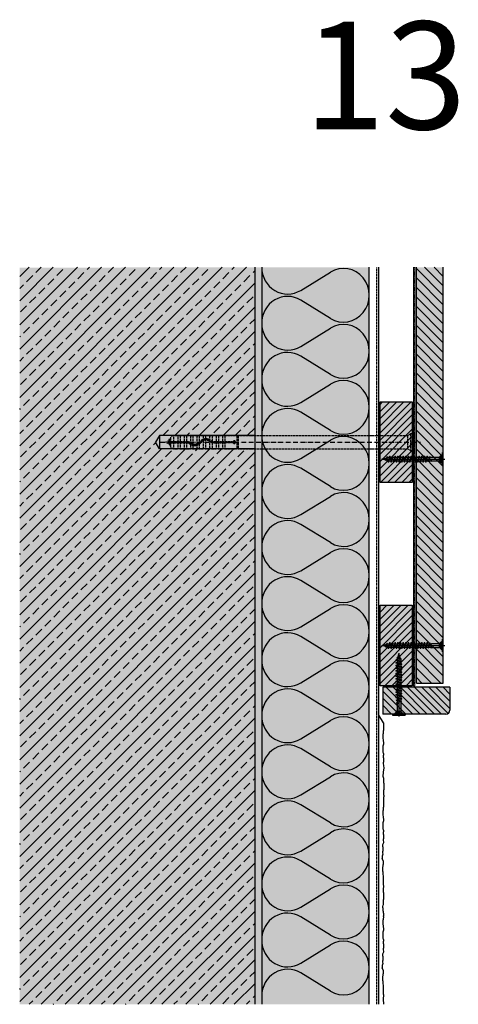
# Model space of a CAD drawing. Extents: x 837 to 9368, y -3201 to -1149.
# Drawn here: x 8203 to 8529, y -1881 to -1149 of the extents above; entities that cross this region are included whole.
import ezdxf

# ---------------------------------------------------------------- set-up
doc = ezdxf.new("R2010")
doc.units = 0
doc.header["$LTSCALE"] = 0.3
for name, pattern in [('ACAD_ISO10W100', [18, 12, -3, 0, -3]), ('AUSGEZOGEN', [0]), ('GESTRICHELT', [0.75, 0.5, -0.25]), ('LINIE_3', [2, 1, -1]), ('PUNKT', [0.25, 0, -0.25])]:
    doc.linetypes.add(name, pattern=pattern)
doc.layers.get('0').update_dxf_attribs({"linetype": 'CONTINUOUS'})
for name, color, linetype in [('Alsifix AM 180mm', 1, 'CONTINUOUS'), ('Alwood Fassadenschraube 4x45', 1, 'CONTINUOUS'), ('Alwood Naturprofil ST', 6, 'CONTINUOUS'), ('Alwood Randleiste 22x58', 7, 'CONTINUOUS'), ('Armierung', 6, 'CONTINUOUS'), ('Belüftungsprofil Alu', 7, 'CONTINUOUS'), ('BEZEICHNUNGEN', 1, 'AUSGEZOGEN'), ('Dämmstoff Miwo', 6, 'CONTINUOUS'), ('DÄMMUNG', 1, 'CONTINUOUS'), ('Insektengitter', 7, 'CONTINUOUS'), ('Putz', 6, 'CONTINUOUS'), ('Rohbau', 4, 'CONTINUOUS'), ('SCHRAFFUR', 7, 'CONTINUOUS'), ('UK-Profil ST', 7, 'CONTINUOUS')]:
    doc.layers.add(name, color=color, linetype=linetype)

# ---------------------------------------------------------------- blocks, each defined once
blk = doc.blocks.new('Alsifix AM 180mm')
at = {"layer": 'Alsifix AM 180mm', "color": 1, "linetype": 'ACAD_ISO10W100', "lineweight": -3}
blk.add_line((-187.67, 0), (5.96, 0), dxfattribs=at)
at = {"layer": 'Alsifix AM 180mm', "color": 1, "linetype": 'GESTRICHELT', "lineweight": -3, "ltscale": 5}
for p, q in [((-179.98, 3.55), (-177.57, 4.95)), ((-179.98, 0.5), (-179.98, 3.55)), ((-179.98, -0.5), (-179.98, 0.5)), ((-179.98, 0.5), (-166.83, 0.5)), ((-177.57, 4.95), (-174.48, 4.95)), ((-177.57, 0.5), (-177.57, 4.95)), ((-174.48, 0.5), (-174.48, 4.95)), ((-174.35, 4.52), (-174.48, 4.76)), ((-174.08, 4.48), (-174.35, 4.52)), ((-174.08, 4.48), (-172.74, 5)), ((-172.74, 5), (-169.73, 5)), ((-172.74, 0.5), (-172.74, 5)), ((-169.73, 0.5), (-169.73, 5)), ((-169.61, 4.52), (-169.73, 4.76)), ((-169.33, 4.48), (-169.61, 4.52)), ((-169.33, 4.48), (-167.99, 5)), ((-167.99, 5), (-164.99, 5)), ((-167.99, 0.5), (-167.99, 5)), ((-166.13, 0.78), (-166.83, 0.5)), ((-165.43, 0.07), (-166.83, -0.5)), ((-166.13, 0.78), (-164.51, 1.92)), ((-165.43, 0.07), (-163.7, 1.18)), ((-164.99, 1.66), (-164.99, 5)), ((-164.86, 4.52), (-164.99, 4.76)), ((-164.99, -5), (-164.99, 0.46)), ((-164.58, 4.48), (-164.86, 4.52)), ((-164.58, 4.48), (-163.24, 5)), ((-164.51, 1.92), (-162.6, 2.46)), ((-163.7, 1.18), (-161.66, 1.49)), ((-163.24, 5), (-160.24, 5)), ((-163.24, 2.35), (-163.24, 5)), ((-163.24, -5), (-163.24, 1.32)), ((-162.6, 2.46), (-160.63, 2.35)), ((-161.66, 1.49), (-159.68, 0.96)), ((-160.63, 2.35), (-158.8, 1.62)), ((-160.24, 2.26), (-160.24, 5)), ((-160.11, 4.52), (-160.24, 4.76)), ((-160.24, -5), (-160.24, 1.2)), ((-159.83, 4.48), (-160.11, 4.52)), ((-159.83, 4.48), (-158.49, 5)), ((-159.68, 0.96), (-158.07, -0.32)), ((-158.8, 1.62), (-157.3, 0.32)), ((-158.49, 5), (-155.49, 5)), ((-158.49, 1.41), (-158.49, 5)), ((-158.49, -5), (-158.49, 0.13)), ((-155.78, -0.92), (-157.3, 0.32)), ((-155.49, -1.06), (-155.49, 5)), ((-155.36, 4.52), (-155.49, 4.76)), ((-155.08, 4.48), (-155.36, 4.52)), ((-155.08, 4.48), (-153.74, 5)), ((-153.74, 5), (-150.74, 5)), ((-153.74, -1.49), (-153.74, 5)), ((-150.74, -0.7), (-150.74, 5)), ((-150.61, 4.52), (-150.74, 4.76)), ((-150.33, 4.48), (-150.61, 4.52)), ((-150.33, 4.48), (-148.99, 5)), ((-149.95, -0.07), (-148.55, 0.5)), ((-148.99, 5), (-145.99, 5)), ((-148.99, 0.45), (-148.99, 5)), ((-148.55, 0.5), (-139.49, 0.5)), ((-145.99, 0.5), (-145.99, 5)), ((-145.86, 4.52), (-145.99, 4.76)), ((-145.58, 4.48), (-145.86, 4.52)), ((-145.58, 4.48), (-144.24, 5)), ((-144.24, 5), (-141.24, 5)), ((-144.24, 0.5), (-144.24, 5)), ((-141, 4.63), (-141.24, 5)), ((-141.24, 0.5), (-141.24, 5)), ((-140.56, 4.59), (-141, 4.63)), ((-140.56, 4.59), (-139.49, 5)), ((-139.49, 5), (-130.49, 5)), ((-139.49, 0.5), (-139.49, 5)), ((-133.36, 0.5), (-139.49, 0.5)), ((-133.36, 0.5), (-132.78, 0.95)), ((-132.78, 0.95), (-132.06, 0.9)), ((-132.06, 0.9), (-131.56, 0.36)), ((-131.56, 0.36), (-131.56, -0.37)), ((-129.49, 5), (-130.49, 5)), ((-130.49, -5), (-130.49, 5)), ((-129.49, 5), (-3.57, 5)), ((-129.49, -5), (-129.49, 5)), ((-2.16, 5.68), (-3.57, 5)), ((-3.57, -5), (-3.57, 5)), ((-1.3, 6.55), (-2.16, 5.68)), ((0, 6.55), (-1.3, 6.55)), ((-1.3, -6.55), (-1.3, 6.55)), ((0, -6.55), (0, 6.55)), ((-179.98, -3.55), (-179.98, -0.5)), ((-179.98, -0.5), (-166.83, -0.5)), ((-177.57, -4.95), (-179.98, -3.55)), ((-177.57, -4.95), (-177.57, -0.5)), ((-177.57, -4.95), (-174.48, -4.95)), ((-174.48, -4.95), (-174.48, -0.5)), ((-174.48, -4.76), (-174.35, -4.52)), ((-174.35, -4.52), (-174.08, -4.48)), ((-172.74, -5), (-174.08, -4.48)), ((-172.74, -5), (-172.74, -0.5)), ((-172.74, -5), (-169.73, -5)), ((-169.73, -5), (-169.73, -0.5)), ((-169.73, -4.76), (-169.61, -4.52)), ((-169.61, -4.52), (-169.33, -4.48)), ((-167.99, -5), (-169.33, -4.48)), ((-167.99, -5), (-167.99, -0.5)), ((-167.99, -5), (-164.99, -5)), ((-164.99, -4.76), (-164.86, -4.52)), ((-164.86, -4.52), (-164.58, -4.48)), ((-163.24, -5), (-164.58, -4.48)), ((-163.24, -5), (-160.24, -5)), ((-160.24, -4.76), (-160.11, -4.52)), ((-160.11, -4.52), (-159.83, -4.48)), ((-158.49, -5), (-159.83, -4.48)), ((-158.49, -5), (-155.49, -5)), ((-156.58, -1.62), (-158.07, -0.32)), ((-154.75, -2.36), (-156.58, -1.62)), ((-153.9, -1.48), (-155.78, -0.92)), ((-155.49, -5), (-155.49, -2.14)), ((-155.49, -4.76), (-155.36, -4.52)), ((-155.36, -4.52), (-155.08, -4.48)), ((-153.74, -5), (-155.08, -4.48)), ((-152.77, -2.46), (-154.75, -2.36)), ((-151.95, -1.27), (-153.9, -1.48)), ((-153.74, -5), (-153.74, -2.49)), ((-153.74, -5), (-150.74, -5)), ((-150.87, -1.92), (-152.77, -2.46)), ((-150.23, -0.33), (-151.95, -1.27)), ((-149.25, -0.78), (-150.87, -1.92)), ((-150.74, -5), (-150.74, -1.86)), ((-150.74, -4.76), (-150.61, -4.52)), ((-150.61, -4.52), (-150.33, -4.48)), ((-148.99, -5), (-150.33, -4.48)), ((-149.95, -0.07), (-150.23, -0.33)), ((-149.25, -0.78), (-148.55, -0.5)), ((-148.99, -5), (-148.99, -0.6)), ((-148.99, -5), (-145.99, -5)), ((-148.55, -0.5), (-139.49, -0.5)), ((-145.99, -4.76), (-145.99, -0.5)), ((-145.99, -4.76), (-145.86, -4.52)), ((-145.99, -4.72), (-145.99, -4.72)), ((-145.99, -4.76), (-145.99, -5)), ((-145.86, -4.52), (-145.58, -4.48)), ((-144.24, -5), (-145.58, -4.48)), ((-144.24, -5), (-144.24, -0.5)), ((-144.24, -5), (-141.24, -5)), ((-141.24, -5), (-141.24, -0.5)), ((-141.24, -5), (-141, -4.63)), ((-141, -4.63), (-140.56, -4.59)), ((-139.49, -5), (-140.56, -4.59)), ((-139.49, -0.5), (-133.36, -0.5)), ((-139.49, -5), (-139.49, -0.5)), ((-139.49, -5), (-130.49, -5)), ((-132.78, -0.96), (-133.36, -0.5)), ((-132.06, -0.9), (-132.78, -0.96)), ((-131.56, -0.37), (-132.06, -0.9)), ((-130.49, -5), (-129.49, -5)), ((-129.49, -5), (-3.57, -5)), ((-3.57, -5), (-2.16, -5.68)), ((-2.16, -5.68), (-1.3, -6.55)), ((-1.3, -6.55), (0, -6.55))]:
    blk.add_line(p, q, dxfattribs=at)
for points in [[(0, 6.4), (1, 7.4)], [(1, -7.4), (1, 7.4)], [(-183.69, 0), (-180.74, 1.23)], [(-181.2, -1.03), (-183.69, 0)], [(-181.2, -1.03), (-180.74, 1.23)], [(-180.8, -2.29), (-180.11, 2.62)], [(-180.74, 1.23), (-180.11, 2.62)], [(-180.67, -2.29), (-179.97, 2.62)], [(-180.11, 2.62), (-179.97, 2.62)], [(-179.98, -0.56), (-179.75, 0.5)], [(-178.76, -0.5), (-178.61, 0.5)], [(-178.16, -0.5), (-178.01, 0.5)], [(-178.02, -0.5), (-177.86, 0.5)], [(-177.66, -0.5), (-177.5, 0.5)], [(-176.23, -0.5), (-176.02, 0.5)], [(-175.71, -0.5), (-175.55, 0.5)], [(-175.56, -0.5), (-175.4, 0.5)], [(-175.11, -0.5), (-174.89, 0.5)], [(-173.8, -0.5), (-173.58, 0.5)], [(-173.27, -0.5), (-173.11, 0.5)], [(-173.14, -0.5), (-172.97, 0.5)], [(-172.67, -0.5), (-172.45, 0.5)], [(-171.36, -0.5), (-171.14, 0.5)], [(-170.85, -0.5), (-170.68, 0.5)], [(-170.7, -0.5), (-170.54, 0.5)], [(-170.25, -0.5), (-170.03, 0.5)], [(-168.92, -0.5), (-168.7, 0.5)], [(-168.41, -0.5), (-168.25, 0.5)], [(-168.26, -0.5), (-168.1, 0.5)], [(-167.79, -0.5), (-167.57, 0.5)], [(-166.47, -0.35), (-166.22, 0.75)], [(-165.91, -0.13), (-165.71, 1.08)], [(-165.77, -0.07), (-165.56, 1.18)], [(-165.22, 0.2), (-164.9, 1.64)], [(-163.7, 1.17), (-163.48, 2.21)], [(-163.25, 1.25), (-163.07, 2.33)], [(-163.11, 1.27), (-162.93, 2.37)], [(-162.53, 1.36), (-162.3, 2.44)], [(-161.21, 1.37), (-160.99, 2.37)], [(-160.8, 1.26), (-160.62, 2.35)], [(-160.67, 1.23), (-160.49, 2.3)], [(-160.14, 1.09), (-159.93, 2.07)], [(-159, 0.42), (-158.74, 1.57)], [(-158.57, 0.08), (-158.38, 1.25)], [(-158.49, -0.17), (-158.26, 1.15)], [(-158.04, -0.35), (-157.8, 0.75)], [(-149.51, -0.97), (-149.25, 0.21)], [(-148.91, -0.65), (-148.73, 0.43)], [(-148.77, -0.59), (-148.59, 0.48)], [(-148.28, -0.5), (-148.06, 0.5)], [(-146.95, -0.5), (-146.73, 0.5)], [(-146.43, -0.5), (-146.26, 0.5)], [(-146.29, -0.5), (-146.13, 0.5)], [(-145.82, -0.5), (-145.6, 0.5)], [(-144.5, -0.5), (-144.24, 0.68)], [(-143.97, -0.5), (-143.8, 0.5)], [(-143.84, -0.5), (-143.67, 0.5)], [(-143.37, -0.5), (-143.15, 0.5)], [(-142.04, -0.5), (-141.82, 0.5)], [(-141.52, -0.5), (-141.35, 0.5)], [(-141.38, -0.5), (-141.22, 0.5)], [(-140.91, -0.5), (-140.69, 0.5)], [(-139.58, -0.5), (-139.37, 0.5)], [(-139.06, -0.5), (-138.89, 0.5)], [(-138.93, -0.5), (-138.76, 0.5)], [(-138.46, -0.5), (-138.24, 0.5)], [(-137.13, -0.5), (-136.91, 0.5)], [(-136.6, -0.5), (-136.44, 0.5)], [(-136.47, -0.5), (-136.3, 0.5)], [(-136, -0.5), (-135.78, 0.5)], [(-134.67, -0.5), (-134.45, 0.5)], [(-134.15, -0.5), (-133.98, 0.5)], [(-134.02, -0.5), (-133.85, 0.5)], [(-133.54, -0.5), (-133.32, 0.53)], [(-132.31, -0.92), (-131.94, 0.77)], [(-131.69, -0.51), (-131.56, 0.29)], [(-180.8, -2.29), (-181.2, -1.03)], [(-180.67, -2.29), (-180.8, -2.29)], [(-180.17, -1.43), (-180.67, -2.29)], [(-179.98, -1.51), (-180.17, -1.43)], [(-156.93, -1.31), (-156.69, -0.18)], [(-156.42, -1.68), (-156.24, -0.55)], [(-156.3, -1.73), (-156.12, -0.64)], [(-155.92, -1.88), (-155.72, -0.94)], [(-154.73, -2.36), (-154.49, -1.3)], [(-154.11, -2.39), (-153.96, -1.46)], [(-153.98, -2.4), (-153.82, -1.47)], [(-153.61, -2.42), (-153.39, -1.42)], [(-152.26, -2.32), (-152.03, -1.28)], [(-151.61, -2.13), (-151.42, -0.98)], [(-151.47, -2.09), (-151.27, -0.9)], [(-151.06, -1.97), (-150.76, -0.62)], [(1, -7.4), (0, -6.39)]]:
    blk.add_lwpolyline(points, dxfattribs=at)
blk = doc.blocks.new('Alwood Fassadenschraube 4 x 45')
at = {"layer": 'Alwood Fassadenschraube 4x45', "color": 1, "linetype": 'Continuous'}
for p, q in [((-4.76, -0.63), (-4.76, 0)), ((4.76, 0), (-4.76, 0)), ((-1.79, -1.43), (-1.79, 0)), ((0, -45.96), (0, 1.09)), ((1.79, -1.43), (1.79, 0)), ((4.76, -0.63), (4.76, 0)), ((4.76, -0.63), (-4.76, -0.63)), ((-1.78, -2.43), (-3.57, -0.63)), ((1.79, -0.2), (-1.79, -0.2)), ((0, -2.08), (-1.79, -1.43)), ((1.4, -2.8), (-1.4, -2.8)), ((-1.4, -8.67), (-1.4, -3.33)), ((-1.01, -1.43), (-1.01, -0.2)), ((-0.58, -1.43), (-1.01, -1.43)), ((-0.58, -1.43), (-0.58, -0.2)), ((1.79, -1.43), (0, -2.08)), ((0.58, -1.43), (0.58, -0.2)), ((1.01, -1.43), (0.58, -1.43)), ((1.01, -1.43), (1.01, -0.2)), ((1.4, -8.73), (1.4, -3.33)), ((3.57, -0.63), (1.78, -2.43)), ((-1.33, -9.72), (-1.98, -9.96)), ((-1.33, -10.2), (-1.98, -9.96)), ((1.98, -10.95), (-1.98, -9.96)), ((-1.33, -11.71), (-1.98, -11.94)), ((-1.33, -12.18), (-1.98, -11.94)), ((1.98, -12.94), (-1.98, -11.94)), ((-1.33, -13.69), (-1.98, -13.93)), ((-1.33, -14.17), (-1.98, -13.93)), ((1.98, -14.92), (-1.98, -13.93)), ((-1.33, -8.73), (-1.4, -8.67)), ((-1.33, -9.72), (-1.33, -8.73)), ((1.33, -10.71), (-1.33, -9.72)), ((1.33, -11.19), (-1.33, -10.2)), ((-1.33, -11.71), (-1.33, -10.2)), ((1.33, -12.7), (-1.33, -11.71)), ((1.33, -13.17), (-1.33, -12.18)), ((-1.33, -13.69), (-1.33, -12.18)), ((1.33, -14.68), (-1.33, -13.69)), ((1.33, -15.16), (-1.33, -14.17)), ((-1.33, -15.67), (-1.33, -14.17)), ((1.4, -8.73), (0.05, -8.73)), ((1.33, -9.21), (0.05, -8.73)), ((1.84, -9.02), (0.05, -8.73)), ((1.84, -8.87), (0.05, -8.73)), ((1.84, -9.02), (1.33, -9.21)), ((1.33, -10.71), (1.33, -9.21)), ((1.98, -10.95), (1.33, -10.71)), ((1.98, -10.95), (1.33, -11.19)), ((1.33, -12.7), (1.33, -11.19)), ((1.98, -12.94), (1.33, -12.7)), ((1.98, -12.94), (1.33, -13.17)), ((1.33, -14.68), (1.33, -13.17)), ((1.84, -8.87), (1.4, -8.73)), ((1.84, -9.02), (1.84, -8.87)), ((-1.33, -15.67), (-1.98, -15.91)), ((-1.33, -16.15), (-1.98, -15.91)), ((1.98, -16.9), (-1.98, -15.91)), ((-1.33, -17.66), (-1.98, -17.9)), ((-1.33, -18.14), (-1.98, -17.9)), ((1.98, -18.89), (-1.98, -17.9)), ((-1.33, -19.64), (-1.98, -19.88)), ((-1.33, -20.12), (-1.98, -19.88)), ((1.98, -20.87), (-1.98, -19.88)), ((-1.33, -21.63), (-1.98, -21.87)), ((-1.33, -22.1), (-1.98, -21.87)), ((1.98, -22.86), (-1.98, -21.87)), ((1.33, -16.67), (-1.33, -15.67)), ((1.33, -17.14), (-1.33, -16.15)), ((-1.33, -17.66), (-1.33, -16.15)), ((1.33, -18.65), (-1.33, -17.66)), ((1.33, -19.13), (-1.33, -18.14)), ((-1.33, -19.64), (-1.33, -18.14)), ((1.33, -20.63), (-1.33, -19.64)), ((1.33, -21.11), (-1.33, -20.12)), ((-1.33, -21.63), (-1.33, -20.12)), ((1.33, -22.62), (-1.33, -21.63)), ((1.98, -14.92), (1.33, -14.68)), ((1.98, -14.92), (1.33, -15.16)), ((1.33, -16.67), (1.33, -15.16)), ((1.98, -16.9), (1.33, -16.67)), ((1.98, -16.9), (1.33, -17.14)), ((1.33, -18.65), (1.33, -17.14)), ((1.98, -18.89), (1.33, -18.65)), ((1.98, -18.89), (1.33, -19.13)), ((1.33, -20.63), (1.33, -19.13)), ((1.98, -20.87), (1.33, -20.63)), ((1.98, -20.87), (1.33, -21.11)), ((1.33, -22.62), (1.33, -21.11)), ((-1.33, -23.61), (-1.98, -23.85)), ((-1.33, -24.09), (-1.98, -23.85)), ((1.98, -24.84), (-1.98, -23.85)), ((-1.33, -25.6), (-1.98, -25.83)), ((-1.33, -26.07), (-1.98, -25.83)), ((1.98, -26.83), (-1.98, -25.83)), ((-1.33, -27.58), (-1.98, -27.82)), ((-1.33, -28.06), (-1.98, -27.82)), ((1.98, -28.81), (-1.98, -27.82)), ((1.33, -23.1), (-1.33, -22.1)), ((-1.33, -23.61), (-1.33, -22.1)), ((1.33, -24.6), (-1.33, -23.61)), ((1.33, -25.08), (-1.33, -24.09)), ((-1.33, -25.6), (-1.33, -24.09)), ((1.33, -26.59), (-1.33, -25.6)), ((1.33, -27.06), (-1.33, -26.07)), ((-1.33, -27.58), (-1.33, -26.07)), ((1.33, -28.57), (-1.33, -27.58)), ((1.33, -29.05), (-1.33, -28.06)), ((-1.33, -29.56), (-1.33, -28.06)), ((1.98, -22.86), (1.33, -22.62)), ((1.98, -22.86), (1.33, -23.1)), ((1.33, -24.6), (1.33, -23.1)), ((1.98, -24.84), (1.33, -24.6)), ((1.98, -24.84), (1.33, -25.08)), ((1.33, -26.59), (1.33, -25.08)), ((1.98, -26.83), (1.33, -26.59)), ((1.98, -26.83), (1.33, -27.06)), ((1.33, -28.57), (1.33, -27.06)), ((1.98, -28.81), (1.33, -28.57)), ((1.98, -28.81), (1.33, -29.05)), ((1.33, -30.56), (1.33, -29.05)), ((-1.33, -29.56), (-1.98, -29.8)), ((-1.33, -30.04), (-1.98, -29.8)), ((1.98, -30.79), (-1.98, -29.8)), ((-1.33, -31.55), (-1.98, -31.79)), ((-1.33, -32.02), (-1.98, -31.79)), ((1.98, -32.78), (-1.98, -31.79)), ((-1.33, -33.53), (-1.98, -33.77)), ((-1.33, -34.01), (-1.98, -33.77)), ((1.98, -34.76), (-1.98, -33.77)), ((-1.33, -35.52), (-1.98, -35.75)), ((-1.33, -35.99), (-1.98, -35.75)), ((1.98, -36.75), (-1.98, -35.75)), ((1.33, -30.56), (-1.33, -29.56)), ((1.33, -31.03), (-1.33, -30.04)), ((-1.33, -31.55), (-1.33, -30.04)), ((1.33, -32.54), (-1.33, -31.55)), ((1.33, -33.02), (-1.33, -32.02)), ((-1.33, -33.53), (-1.33, -32.02)), ((1.33, -34.52), (-1.33, -33.53)), ((1.33, -35), (-1.33, -34.01)), ((-1.33, -35.52), (-1.33, -34.01)), ((1.33, -36.51), (-1.33, -35.52)), ((1.33, -36.98), (-1.33, -35.99)), ((-1.33, -37.5), (-1.33, -35.99)), ((1.98, -30.79), (1.33, -30.56)), ((1.98, -30.79), (1.33, -31.03)), ((1.33, -32.54), (1.33, -31.03)), ((1.98, -32.78), (1.33, -32.54)), ((1.98, -32.78), (1.33, -33.02)), ((1.33, -34.52), (1.33, -33.02)), ((1.98, -34.76), (1.33, -34.52)), ((1.98, -34.76), (1.33, -35)), ((1.33, -36.51), (1.33, -35)), ((1.98, -36.75), (1.33, -36.51)), ((-1.33, -37.5), (-1.98, -37.74)), ((-1.33, -37.98), (-1.98, -37.74)), ((1.98, -38.73), (-1.98, -37.74)), ((-1.33, -39.48), (-1.98, -39.72)), ((-1.33, -39.96), (-1.98, -39.72)), ((1.98, -40.71), (-1.98, -39.72)), ((-1.17, -41.53), (-1.83, -41.77)), ((-1, -42.07), (-1.83, -41.77)), ((1.44, -42.5), (-1.83, -41.77)), ((1.33, -38.49), (-1.33, -37.5)), ((1.33, -38.97), (-1.33, -37.98)), ((-1.33, -39.48), (-1.33, -37.98)), ((1.33, -40.48), (-1.33, -39.48)), ((-1.33, -41.02), (-1.33, -39.96)), ((1.33, -40.95), (-1.33, -39.96)), ((-1.17, -41.53), (-1.33, -41.02)), ((0.92, -42.31), (-1.17, -41.53)), ((0.79, -42.74), (-1, -42.07)), ((-0.46, -43.78), (-1, -42.07)), ((-0.46, -43.78), (-0.92, -43.94)), ((0.36, -44.08), (-0.46, -43.78)), ((0.79, -42.74), (0, -45.24)), ((1.44, -42.5), (0.79, -42.74)), ((1.33, -41.02), (0.92, -42.31)), ((1.44, -42.5), (0.92, -42.31)), ((1.98, -36.75), (1.33, -36.98)), ((1.33, -38.49), (1.33, -36.98)), ((1.98, -38.73), (1.33, -38.49)), ((1.98, -38.73), (1.33, -38.97)), ((1.33, -40.48), (1.33, -38.97)), ((1.98, -40.71), (1.33, -40.48)), ((1.98, -40.71), (1.33, -40.95)), ((-0.29, -44.32), (-0.92, -43.94)), ((0.35, -44.13), (-0.92, -43.94)), ((0.33, -44.21), (-0.29, -44.32)), ((0, -45.24), (-0.29, -44.32))]:
    blk.add_line(p, q, dxfattribs=at)
for centre, radius, start, end in [((-1.4, -0.37), 1.13, 250, 290), ((-2.67, -3.33), 1.27, 0, 45), ((0, 0.05), 1.59, 248.42631, 291.57369), ((1.4, -0.37), 1.13, 250, 290), ((2.67, -3.33), 1.27, 135, 180)]:
    blk.add_arc(centre, radius, start, end, dxfattribs=at)
for p in [(-3.57, -0.63), (3.57, -0.63), (-1.98, -11.94), (-1.98, -13.93), (1.98, -12.94), (-1.98, -15.91), (-1.98, -17.9), (-1.98, -19.88), (-1.98, -21.87), (1.98, -14.92), (1.98, -16.9), (1.98, -18.89), (1.98, -20.87), (-1.98, -23.85), (-1.98, -25.83), (-1.98, -27.82), (1.98, -22.86), (1.98, -24.84), (1.98, -26.83), (1.98, -28.81), (-1.98, -29.8), (-1.98, -31.79), (-1.98, -33.77), (-1.98, -35.75), (1.98, -30.79), (1.98, -32.78), (1.98, -34.76), (-1.98, -37.74), (-1.98, -39.72), (1.98, -36.75), (1.98, -38.73), (1.98, -40.71), (0, -45.24)]:
    blk.add_point(p, dxfattribs=at)
blk = doc.blocks.new('DAEMM')
at = {"layer": 'DÄMMUNG'}
for p, q in [((0.2065, 0.362), (0.0435, 0.638)), ((0.4565, 0.638), (0.2935, 0.362))]:
    blk.add_line(p, q, dxfattribs=at)
for centre, radius, start, end in [((0.25, 0.76), 0.2398, 329.435, 210.565), ((-0.0001, 0.2399), 0.2399, 270.01525, 30.58025), ((0.5001, 0.2399), 0.2399, 149.41975, 269.98475)]:
    blk.add_arc(centre, radius, start, end, dxfattribs=at)

msp = doc.modelspace()

# ---------------------------------------------------------------- hatches: boundary and pattern name
at = {"layer": 'Alwood Naturprofil ST', "lineweight": -3}
h = msp.add_hatch(dxfattribs=at)
h.set_pattern_fill('ANSI31', color=0, scale=40, angle=90, style=0)
h.set_pattern_definition([(135, (4333.9817, 8210.6736), (-3.535534, -3.535534), [])])
h.paths.add_polyline_path([(8517.95, -1333.43), (8497.95, -1333.43), (8497.95, -1642.6), (8517.95, -1642.6)])
at = {"layer": 'Rohbau'}
h = msp.add_hatch(dxfattribs=at)
h.set_pattern_fill('ANSI33', color=3, scale=2, style=0)
h.set_pattern_definition([(45, (76.45, 70.181), (-8.980256, 8.980256), []), (45, (85.43, 70.181), (-8.980256, 8.980256), [6.35, -3.175])])
h.paths.add_polyline_path([(8377.95, -1881.23), (8377.95, -1468.46), (8306.8, -1468.46), (8303.91, -1463.46), (8306.8, -1458.46), (8377.95, -1458.46), (8377.95, -1333.43), (8202.95, -1333.43), (8202.95, -1881.23)])
at = {"layer": 'SCHRAFFUR', "linetype": 'Continuous'}
h = msp.add_hatch(color=254, dxfattribs=at)
h.dxf.hatch_style = 1
h.paths.add_polyline_path([(8377.95, -1333.43), (8377.95, -1881.23), (8202.9, -1881.23), (8202.9, -1365.56), (8202.9, -1333.81)])
h = msp.add_hatch(dxfattribs=at)
h.set_pattern_fill('HEX', color=252, scale=0.23, style=0)
h.set_pattern_definition([(0, (76.4494, 70.1808), (0, 1.2648301), [0.73025, -1.4605]), (120, (76.4494, 70.1808), (-1.095375, -0.63241505), [0.73025, -1.4605]), (60, (77.1797, 70.1808), (-1.095375, 0.63241505), [0.73025, -1.4605])])
h.paths.add_polyline_path([(8382.95, -1881.23), (8377.95, -1881.23), (8377.95, -1333.43), (8382.95, -1333.43)])
h = msp.add_hatch(color=71, dxfattribs=at)
h.dxf.hatch_style = 1
h.paths.add_polyline_path([(8382.95, -1333.43), (8462.95, -1333.43), (8462.95, -1881.23), (8382.95, -1881.23)])
h = msp.add_hatch(color=253, dxfattribs=at)
h.dxf.hatch_style = 1
h.paths.add_polyline_path([(8517.95, -1642.6), (8497.95, -1642.6), (8497.95, -1333.43), (8517.95, -1333.43)])
h.paths.add_polyline_path([(8470.95, -1493.46), (8470.95, -1433.46), (8494.95, -1433.46), (8494.95, -1493.46)])
h.paths.add_polyline_path([(8470.95, -1584.6), (8494.95, -1584.6), (8494.95, -1644.6), (8470.95, -1644.6)])
h.paths.add_polyline_path([(8472.95, -1645.6), (8472.95, -1665.6), (8519.95, -1665.6), (8522.07, -1664.72), (8522.95, -1662.6), (8522.95, -1645.6)])
at = {"layer": 'UK-Profil ST', "lineweight": -3}
h = msp.add_hatch(dxfattribs=at)
h.set_pattern_fill('ANSI31', color=256, scale=30, angle=90, style=0)
h.set_pattern_definition([(225, (1936.845, 786.3053), (-2.6516504, 2.6516504), [])])
h.paths.add_polyline_path([(8494.95, -1493.46), (8470.95, -1493.46), (8470.95, -1433.46), (8494.95, -1433.46)])
h = msp.add_hatch(dxfattribs=at)
h.set_pattern_fill('ANSI31', color=256, scale=30, angle=90, style=0)
h.set_pattern_definition([(225, (2422.668, 635.163), (-2.6516504, 2.6516504), [])])
h.paths.add_polyline_path([(8494.95, -1644.6), (8470.95, -1644.6), (8470.95, -1584.6), (8494.95, -1584.6)])

# ---------------------------------------------------------------- linework, layer by layer
at = {"color": 4, "linetype": 'PUNKT', "lineweight": -3, "ltscale": 5}
msp.add_line((8496.41, -1333.43), (8496.41, -1643.6), dxfattribs=at)
at = {"layer": 'Alsifix AM 180mm', "color": 1, "lineweight": -3}
for p, q in [((8306.8, -1458.46), (8303.91, -1463.46)), ((8306.8, -1468.46), (8303.91, -1463.46)), ((8306.8, -1458.46), (8306.8, -1468.46)), ((8377.95, -1458.46), (8306.8, -1458.46)), ((8377.95, -1468.46), (8306.8, -1468.46))]:
    msp.add_line(p, q, dxfattribs=at)
at = {"layer": 'Alwood Naturprofil ST', "color": 6, "linetype": 'ByBlock', "lineweight": -3}
for p, q in [((8497.95, -1642.6), (8497.95, -1333.43)), ((8517.95, -1642.6), (8517.95, -1333.43)), ((8497.95, -1642.6), (8517.95, -1642.6))]:
    msp.add_line(p, q, dxfattribs=at)
at = {"layer": 'Alwood Randleiste 22x58', "color": 6}
for p, q in [((8472.95, -1645.6), (8472.95, -1665.6)), ((8522.95, -1645.6), (8472.95, -1645.6)), ((8522.95, -1645.6), (8522.95, -1662.6)), ((8519.95, -1665.6), (8472.95, -1665.6))]:
    msp.add_line(p, q, dxfattribs=at)
at = {"layer": 'Alwood Randleiste 22x58', "lineweight": -3}
for p, q in [((8475.44, -1645.6), (8495.44, -1665.6)), ((8480.74, -1645.6), (8500.74, -1665.6)), ((8486.05, -1645.6), (8506.05, -1665.6)), ((8491.35, -1645.6), (8511.35, -1665.6)), ((8496.65, -1645.6), (8516.59, -1665.53)), ((8501.96, -1645.6), (8521.51, -1665.16)), ((8507.26, -1645.6), (8522.95, -1661.29)), ((8512.56, -1645.6), (8522.95, -1655.98)), ((8517.87, -1645.6), (8522.95, -1650.68)), ((8472.95, -1648.41), (8490.14, -1665.6)), ((8472.95, -1653.71), (8484.83, -1665.6)), ((8472.95, -1659.02), (8479.53, -1665.6))]:
    msp.add_line(p, q, dxfattribs=at)
at = {"layer": 'Alwood Randleiste 22x58', "color": 6}
msp.add_arc((8519.95, -1662.6), 3, 270, 0, dxfattribs=at)
at = {"layer": 'Armierung', "linetype": 'GESTRICHELT', "lineweight": -3, "ltscale": 5}
msp.add_line((8468.45, -1881.23), (8468.45, -1333.43), dxfattribs=at)
at = {"layer": 'Armierung', "lineweight": -3}
msp.add_line((8469.95, -1881.23), (8469.95, -1333.43), dxfattribs=at)
at = {"layer": 'Dämmstoff Miwo'}
for p, q in [((8382.95, -1333.43), (8382.95, -1881.23)), ((8462.95, -1881.23), (8462.95, -1333.43))]:
    msp.add_line(p, q, dxfattribs=at)
at = {"layer": 'Insektengitter', "color": 1, "lineweight": 0}
for p, q in [((8495.91, -1333.43), (8495.91, -1644.6)), ((8496.91, -1333.43), (8496.91, -1644.6)), ((8495.91, -1644.6), (8496.91, -1644.6))]:
    msp.add_line(p, q, dxfattribs=at)
at = {"layer": 'Putz', "color": 6, "linetype": 'AUSGEZOGEN', "lineweight": -3}
for p, q in [((8473.39, -1672.08), (8469.95, -1666.28)), ((8473.39, -1672.08), (8473.39, -1673.85)), ((8473.39, -1673.85), (8473.61, -1674.73)), ((8473.61, -1674.73), (8473.39, -1675.4)), ((8473.39, -1675.4), (8473.39, -1676.5)), ((8473.17, -1680.04), (8472.95, -1680.7)), ((8472.95, -1680.7), (8472.95, -1681.58)), ((8472.95, -1681.58), (8472.95, -1682.69)), ((8472.95, -1682.69), (8472.95, -1683.57)), ((8473.39, -1677.38), (8473.17, -1678.27)), ((8473.17, -1678.27), (8473.17, -1679.15)), ((8473.17, -1679.15), (8473.17, -1680.04)), ((8473.39, -1676.5), (8473.39, -1677.38)), ((8472.95, -1683.57), (8473.17, -1684.68)), ((8473.17, -1688.65), (8472.95, -1689.31)), ((8472.95, -1689.31), (8472.95, -1690.2)), ((8472.95, -1690.2), (8472.95, -1691.08)), ((8473.17, -1684.68), (8473.17, -1685.56)), ((8473.17, -1685.56), (8473.39, -1686.22)), ((8473.39, -1687.99), (8473.17, -1688.65)), ((8473.39, -1686.22), (8473.39, -1687.11)), ((8473.39, -1687.11), (8473.39, -1687.99)), ((8472.95, -1691.08), (8472.95, -1691.97)), ((8472.95, -1691.97), (8472.95, -1692.85)), ((8472.95, -1692.85), (8472.95, -1693.73)), ((8472.95, -1693.73), (8473.17, -1694.4)), ((8473.17, -1694.4), (8473.39, -1695.06)), ((8473.61, -1695.72), (8473.17, -1696.61)), ((8473.17, -1696.61), (8473.17, -1697.49)), ((8473.17, -1697.49), (8473.39, -1698.37)), ((8473.39, -1695.06), (8473.61, -1695.72)), ((8473.39, -1701.03), (8473.17, -1701.69)), ((8473.17, -1701.69), (8473.17, -1702.57)), ((8473.17, -1702.57), (8473.39, -1703.46)), ((8473.39, -1698.37), (8473.39, -1699.26)), ((8473.39, -1699.26), (8473.39, -1700.14)), ((8473.39, -1700.14), (8473.39, -1701.03)), ((8473.39, -1703.46), (8473.61, -1704.34)), ((8473.61, -1704.34), (8473.83, -1705.22)), ((8473.17, -1710.08), (8472.95, -1710.75)), ((8472.95, -1710.75), (8472.95, -1711.63)), ((8472.95, -1711.63), (8473.17, -1712.51)), ((8473.39, -1707.65), (8473.17, -1708.32)), ((8473.17, -1708.32), (8473.17, -1709.2)), ((8473.17, -1709.2), (8473.17, -1710.08)), ((8473.83, -1706.11), (8473.39, -1706.77)), ((8473.39, -1706.77), (8473.39, -1707.65)), ((8473.83, -1705.22), (8473.83, -1706.11)), ((8473.17, -1712.51), (8473.39, -1713.18)), ((8473.39, -1713.18), (8473.39, -1714.06)), ((8473.39, -1714.06), (8473.61, -1714.72)), ((8473.61, -1714.72), (8473.61, -1715.61)), ((8473.61, -1715.61), (8473.61, -1716.49)), ((8473.61, -1716.49), (8473.83, -1717.15)), ((8473.83, -1717.15), (8473.83, -1718.04)), ((8473.83, -1718.04), (8473.83, -1718.92)), ((8473.83, -1718.92), (8473.83, -1719.81)), ((8473.61, -1722.24), (8473.39, -1722.9)), ((8473.39, -1722.9), (8473.39, -1723.78)), ((8473.39, -1723.78), (8473.61, -1724.45)), ((8473.83, -1721.57), (8473.61, -1722.24)), ((8473.61, -1724.45), (8473.61, -1725.33)), ((8473.61, -1725.33), (8473.83, -1725.99)), ((8473.83, -1726.88), (8473.61, -1727.54)), ((8473.83, -1719.81), (8473.83, -1720.69)), ((8473.83, -1720.69), (8473.83, -1721.57)), ((8473.83, -1725.99), (8473.83, -1726.88)), ((8473.61, -1727.54), (8473.39, -1728.2)), ((8473.39, -1728.2), (8473.39, -1729.09)), ((8473.39, -1729.09), (8473.39, -1729.97)), ((8473.39, -1729.97), (8473.39, -1730.85)), ((8473.39, -1730.85), (8473.61, -1731.74)), ((8473.61, -1731.74), (8473.39, -1732.4)), ((8473.39, -1732.4), (8473.39, -1733.5)), ((8473.39, -1733.5), (8473.39, -1734.39)), ((8473.17, -1737.04), (8472.95, -1737.7)), ((8472.95, -1737.7), (8472.95, -1738.59)), ((8472.95, -1738.59), (8472.95, -1739.69)), ((8472.95, -1739.69), (8472.95, -1740.58)), ((8472.95, -1740.58), (8473.17, -1741.68)), ((8473.39, -1734.39), (8473.17, -1735.27)), ((8473.17, -1735.27), (8473.17, -1736.16)), ((8473.17, -1736.16), (8473.17, -1737.04)), ((8473.17, -1745.66), (8472.95, -1746.32)), ((8472.95, -1746.32), (8472.95, -1747.2)), ((8472.95, -1747.2), (8472.95, -1748.09)), ((8472.95, -1748.09), (8472.95, -1748.97)), ((8473.17, -1741.68), (8473.17, -1742.56)), ((8473.17, -1742.56), (8473.39, -1743.23)), ((8473.39, -1744.99), (8473.17, -1745.66)), ((8473.39, -1743.23), (8473.39, -1744.11)), ((8473.39, -1744.11), (8473.39, -1744.99)), ((8472.95, -1748.97), (8472.95, -1749.86)), ((8472.95, -1749.86), (8472.95, -1750.74)), ((8472.95, -1750.74), (8473.17, -1751.4)), ((8473.17, -1751.4), (8473.39, -1752.06)), ((8473.61, -1752.73), (8473.17, -1753.61)), ((8473.17, -1753.61), (8473.17, -1754.5)), ((8473.17, -1754.5), (8473.39, -1755.38)), ((8473.39, -1752.06), (8473.61, -1752.73)), ((8473.39, -1755.38), (8473.39, -1756.26)), ((8473.61, -1761.34), (8472.76, -1762.79)), ((8472.76, -1762.79), (8472.76, -1763.67)), ((8473.39, -1758.03), (8473.17, -1758.69)), ((8473.17, -1758.69), (8473.17, -1759.58)), ((8473.17, -1759.58), (8473.39, -1760.46)), ((8473.39, -1756.26), (8473.39, -1757.15)), ((8473.39, -1757.15), (8473.39, -1758.03)), ((8473.39, -1760.46), (8473.61, -1761.34)), ((8472.98, -1769.64), (8472.42, -1771.1)), ((8472.76, -1763.67), (8472.98, -1764.56)), ((8472.98, -1767.21), (8472.76, -1767.87)), ((8472.76, -1767.87), (8472.76, -1768.76)), ((8472.76, -1768.76), (8472.98, -1769.64)), ((8472.98, -1764.56), (8472.98, -1765.44)), ((8472.98, -1765.44), (8472.98, -1766.32)), ((8472.98, -1766.32), (8472.98, -1767.21)), ((8472.42, -1771.1), (8472.64, -1771.98)), ((8472.64, -1771.98), (8472.64, -1772.86)), ((8473.39, -1775.11), (8472.64, -1772.86)), ((8473.17, -1777.54), (8473.39, -1776.88)), ((8473.17, -1778.43), (8473.17, -1777.54)), ((8473.39, -1776), (8473.39, -1775.11)), ((8473.39, -1776.88), (8473.39, -1776)), ((8472.95, -1779.53), (8473.17, -1778.43)), ((8472.95, -1780.41), (8472.95, -1779.53)), ((8472.95, -1781.52), (8472.95, -1780.41)), ((8472.95, -1782.4), (8472.95, -1781.52)), ((8473.17, -1783.07), (8472.95, -1782.4)), ((8473.17, -1783.95), (8473.17, -1783.07)), ((8473.17, -1784.83), (8473.17, -1783.95)), ((8473.39, -1785.72), (8473.17, -1784.83)), ((8473.39, -1786.6), (8473.39, -1785.72)), ((8473.39, -1787.71), (8473.39, -1786.6)), ((8473.61, -1788.37), (8473.39, -1787.71)), ((8473.39, -1789.25), (8473.61, -1788.37)), ((8473.39, -1790.14), (8473.39, -1789.25)), ((8473.39, -1791.02), (8473.39, -1790.14)), ((8473.39, -1791.9), (8473.39, -1791.02)), ((8473.61, -1792.57), (8473.39, -1791.9)), ((8473.83, -1793.23), (8473.61, -1792.57)), ((8473.39, -1796.32), (8473.61, -1795.66)), ((8473.39, -1797.21), (8473.39, -1796.32)), ((8473.61, -1797.87), (8473.39, -1797.21)), ((8473.61, -1794.78), (8473.83, -1794.11)), ((8473.61, -1795.66), (8473.61, -1794.78)), ((8473.83, -1798.53), (8473.61, -1797.87)), ((8473.83, -1794.11), (8473.83, -1793.23)), ((8473.83, -1799.42), (8473.83, -1798.53)), ((8473.83, -1800.3), (8473.83, -1799.42)), ((8473.17, -1807.59), (8473.39, -1806.93)), ((8473.39, -1806.04), (8473.61, -1805.38)), ((8473.39, -1806.93), (8473.39, -1806.04)), ((8473.61, -1803.61), (8473.83, -1802.95)), ((8473.61, -1804.5), (8473.61, -1803.61)), ((8473.61, -1805.38), (8473.61, -1804.5)), ((8473.83, -1801.18), (8473.83, -1800.3)), ((8473.83, -1802.07), (8473.83, -1801.18)), ((8473.83, -1802.95), (8473.83, -1802.07)), ((8472.95, -1808.47), (8473.17, -1807.59)), ((8472.95, -1809.36), (8472.95, -1808.47)), ((8473.17, -1810.02), (8472.95, -1809.36)), ((8473.17, -1810.91), (8473.17, -1810.02)), ((8473.17, -1811.79), (8473.17, -1810.91)), ((8473.39, -1812.45), (8473.17, -1811.79)), ((8473.39, -1813.34), (8473.39, -1812.45)), ((8473.83, -1814), (8473.39, -1813.34)), ((8473.83, -1814.88), (8473.83, -1814)), ((8473.17, -1818.26), (8472.95, -1818.92)), ((8472.95, -1818.92), (8472.95, -1819.81)), ((8472.95, -1819.81), (8472.95, -1820.91)), ((8472.95, -1820.91), (8472.95, -1821.79)), ((8472.95, -1821.79), (8473.17, -1822.9)), ((8473.54, -1816.05), (8473.17, -1818.26)), ((8473.54, -1816.05), (8473.61, -1815.77)), ((8473.61, -1815.77), (8473.83, -1814.88)), ((8473.17, -1826.88), (8472.95, -1827.54)), ((8472.95, -1827.54), (8472.95, -1828.42)), ((8472.95, -1828.42), (8472.95, -1829.31)), ((8472.95, -1829.31), (8472.95, -1830.19)), ((8473.17, -1822.9), (8473.17, -1823.78)), ((8473.17, -1823.78), (8473.39, -1824.45)), ((8473.39, -1826.21), (8473.17, -1826.88)), ((8473.39, -1824.45), (8473.39, -1825.33)), ((8473.39, -1825.33), (8473.39, -1826.21)), ((8472.95, -1830.19), (8472.95, -1831.07)), ((8472.95, -1831.07), (8472.95, -1831.96)), ((8472.95, -1831.96), (8473.17, -1832.62)), ((8473.17, -1832.62), (8473.39, -1833.28)), ((8473.61, -1833.95), (8473.17, -1834.83)), ((8473.17, -1834.83), (8473.17, -1835.71)), ((8473.17, -1835.71), (8473.39, -1836.6)), ((8473.39, -1833.28), (8473.61, -1833.95)), ((8473.39, -1836.6), (8473.39, -1837.48)), ((8473.61, -1842.56), (8472.76, -1844.01)), ((8473.39, -1839.25), (8473.17, -1839.91)), ((8473.17, -1839.91), (8473.17, -1840.8)), ((8473.17, -1840.8), (8473.39, -1841.68)), ((8473.39, -1837.48), (8473.39, -1838.37)), ((8473.39, -1838.37), (8473.39, -1839.25)), ((8473.39, -1841.68), (8473.61, -1842.56)), ((8472.98, -1850.86), (8472.42, -1852.32)), ((8472.76, -1844.01), (8472.76, -1844.89)), ((8472.76, -1844.89), (8472.98, -1845.78)), ((8472.98, -1848.43), (8472.76, -1849.09)), ((8472.76, -1849.09), (8472.76, -1849.97)), ((8472.76, -1849.97), (8472.98, -1850.86)), ((8472.98, -1845.78), (8472.98, -1846.66)), ((8472.98, -1846.66), (8472.98, -1847.54)), ((8472.98, -1847.54), (8472.98, -1848.43)), ((8472.42, -1852.32), (8472.64, -1853.2)), ((8472.64, -1853.2), (8472.64, -1854.08)), ((8473.39, -1856.33), (8472.64, -1854.08)), ((8473.17, -1858.76), (8473.39, -1858.1)), ((8473.39, -1857.21), (8473.39, -1856.33)), ((8473.39, -1858.1), (8473.39, -1857.21)), ((8472.95, -1860.75), (8473.17, -1859.65)), ((8472.95, -1861.63), (8472.95, -1860.75)), ((8472.95, -1862.74), (8472.95, -1861.63)), ((8472.95, -1863.62), (8472.95, -1862.74)), ((8473.17, -1864.29), (8472.95, -1863.62)), ((8473.17, -1859.65), (8473.17, -1858.76)), ((8473.17, -1865.17), (8473.17, -1864.29)), ((8473.17, -1866.05), (8473.17, -1865.17)), ((8473.39, -1866.94), (8473.17, -1866.05)), ((8473.39, -1867.82), (8473.39, -1866.94)), ((8473.39, -1868.93), (8473.39, -1867.82)), ((8473.61, -1869.59), (8473.39, -1868.93)), ((8473.39, -1870.47), (8473.61, -1869.59)), ((8473.39, -1871.36), (8473.39, -1870.47)), ((8473.39, -1872.24), (8473.39, -1871.36)), ((8473.39, -1873.12), (8473.39, -1872.24)), ((8473.61, -1873.79), (8473.39, -1873.12)), ((8473.39, -1877.54), (8473.61, -1876.88)), ((8473.39, -1878.43), (8473.39, -1877.54)), ((8473.61, -1879.09), (8473.39, -1878.43)), ((8473.83, -1874.45), (8473.61, -1873.79)), ((8473.61, -1876), (8473.83, -1875.33)), ((8473.61, -1876.88), (8473.61, -1876)), ((8473.83, -1879.75), (8473.61, -1879.09)), ((8473.83, -1875.33), (8473.83, -1874.45)), ((8473.83, -1880.64), (8473.83, -1879.75)), ((8473.83, -1881.23), (8473.83, -1880.64))]:
    msp.add_line(p, q, dxfattribs=at)
at = {"layer": 'Rohbau', "color": 4, "linetype": 'AUSGEZOGEN', "lineweight": -3}
msp.add_line((8377.95, -1881.23), (8377.95, -1333.43), dxfattribs=at)
at = {"layer": 'UK-Profil ST', "color": 0, "linetype": 'ByBlock', "lineweight": -3}
for points in [[(8470.95, -1433.46), (8494.95, -1433.46), (8494.95, -1493.46), (8470.95, -1493.46)], [(8470.95, -1584.6), (8494.95, -1584.6), (8494.95, -1644.6), (8470.95, -1644.6)]]:
    msp.add_lwpolyline(points, close=True, dxfattribs=at)

# ---------------------------------------------------------------- block references
at = {"layer": 'Alsifix AM 180mm', "linetype": 'LINIE_3', "lineweight": -3, "xscale": -1, "rotation": 180}
msp.add_blockref('Alsifix AM 180mm', (8494.95, -1463.46), dxfattribs=at)
at = {"layer": 'Belüftungsprofil Alu', "color": 254, "linetype": 'ByBlock', "lineweight": -3}
for p, rotation in [((8517.95, -1476.01), 270), ((8517.95, -1614.6), 270), ((8484.99, -1666.23), 180)]:
    msp.add_blockref('Alwood Fassadenschraube 4 x 45', p, dxfattribs=dict(at, rotation=rotation))
at = {"layer": 'BEZEICHNUNGEN', "color": 7, "linetype": 'Continuous', "xscale": 83.3333333333333, "yscale": 80, "zscale": 83.3333333333333, "rotation": 270}
for p in [(8382.95, -1333.43), (8382.95, -1375.09), (8382.95, -1416.76), (8382.95, -1458.43), (8382.95, -1500.09), (8382.95, -1541.76), (8382.95, -1583.43), (8382.95, -1625.09), (8382.95, -1666.76), (8382.95, -1708.43), (8382.95, -1750.09), (8382.95, -1791.76), (8382.95, -1833.43)]:
    msp.add_blockref('DAEMM', p, dxfattribs=at)

# ---------------------------------------------------------------- texts
at = {"linetype": 'Continuous', "insert": (8414.13, -1150.9), "char_height": 80, "width": 5.4191, "attachment_point": 1}
msp.add_mtext('{\\fSwis721 Lt BT|b0|i0|c0|p34;13}', dxfattribs=at)

doc.saveas('drawing.dxf')
